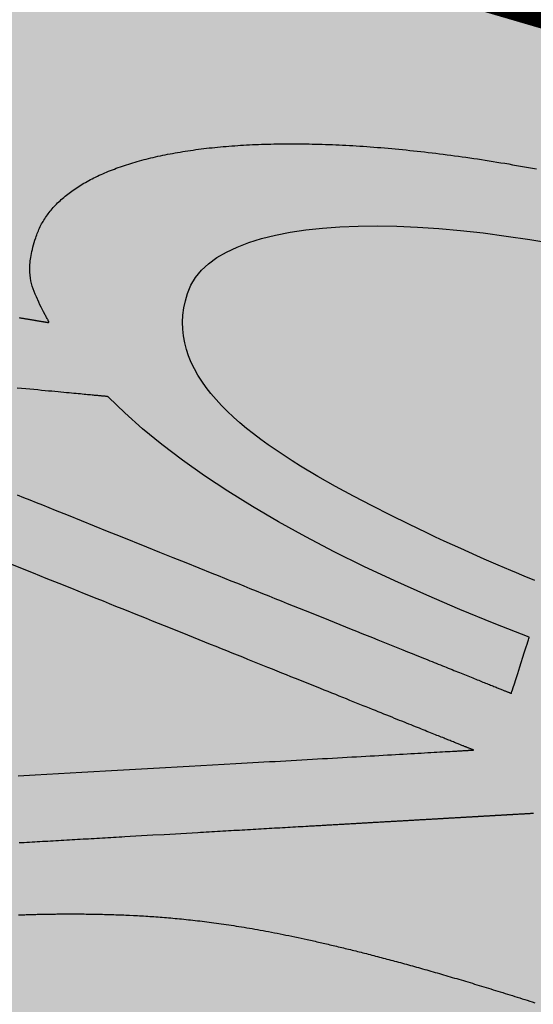
# Model space of a CAD drawing. Units: metres. Extents: x 479 to 9335, y 159 to 3950.
# Drawn here: x 7212 to 7212, y 2856 to 2857 of the extents above; entities that cross this region are included whole.
import ezdxf

# ---------------------------------------------------------------- set-up
doc = ezdxf.new("R2010")
doc.units = ezdxf.units.M
doc.header["$LTSCALE"] = 2
for name, color, linetype, lineweight in [('1-CICLOVIA GUIA', 251, 'Continuous', 25), ('LBO', 3, 'Continuous', 5), ('MCI II', 1, 'Continuous', 5), ('MFE BRANCA', 3, 'Continuous', 5)]:
    doc.layers.add(name, color=color, linetype=linetype, lineweight=lineweight)
for name, color, linetype in [('Legendas_Ciclovia', 7, 'Continuous'), ('Preenchimento_Ciclovia', 1, 'Continuous'), ('Viário', 7, 'Continuous')]:
    doc.layers.add(name, color=color, linetype=linetype)

msp = doc.modelspace()

# ---------------------------------------------------------------- hatches: boundary and pattern name
at = {"layer": 'Legendas_Ciclovia'}
h = msp.add_hatch(color=3, dxfattribs=at)
edge = h.paths.add_edge_path(flags=16)
edge.add_spline(control_points=[(7212.10996, 2856.3151), (7211.95701, 2856.37329), (7211.83971, 2856.43931), (7211.77266, 2856.50746), (7211.77266, 2856.50746), (7211.77266, 2856.50746), (7211.7716, 2856.50793), (7211.7716, 2856.50793), (7211.7716, 2856.50793), (7211.7716, 2856.50793), (7211.42168, 2856.54077), (7211.42168, 2856.54077), (7211.42168, 2856.54077), (7211.42168, 2856.54077), (7211.32762, 2856.24657), (7211.32762, 2856.24657), (7211.32762, 2856.24657), (7211.32762, 2856.24657), (7211.45231, 2856.18978), (7211.45231, 2856.18978), (7211.45231, 2856.18978), (7211.45231, 2856.18978), (7212.06525, 2856.22463), (7212.06525, 2856.22463), (7212.06525, 2856.22463), (7212.06525, 2856.22463), (7211.40575, 2856.48966), (7211.40575, 2856.48966), (7211.40575, 2856.48966), (7211.40575, 2856.48966), (7211.42206, 2856.54065), (7211.42206, 2856.54065), (7211.42206, 2856.54065), (7211.42206, 2856.54065), (7212.09554, 2856.27001), (7212.09554, 2856.27001), (7212.09554, 2856.27001), (7212.09554, 2856.27001), (7212.10996, 2856.3151), (7212.10996, 2856.3151)], knot_values=[0, 0, 0, 0, 0.1, 0.1, 0.1, 0.15, 0.2, 0.2, 0.2, 0.25, 0.3, 0.3, 0.3, 0.35, 0.4, 0.4, 0.4, 0.45, 0.5, 0.5, 0.5, 0.55, 0.6, 0.6, 0.6, 0.65, 0.7, 0.7, 0.7, 0.75, 0.8, 0.8, 0.8, 0.85, 0.9, 0.9, 0.9, 0.95, 1, 1, 1, 1], degree=3, periodic=0)
edge = h.paths.add_edge_path()
edge.add_spline(control_points=[(7211.71449, 2856.6351), (7211.74592, 2856.73338), (7212.0131, 2856.73581), (7212.31116, 2856.64051), (7212.31116, 2856.64051), (7212.60922, 2856.54522), (7212.82544, 2856.38824), (7212.79402, 2856.28995), (7212.79402, 2856.28995), (7212.76781, 2856.20797), (7212.57752, 2856.1927), (7212.34213, 2856.2452), (7212.34213, 2856.2452), (7212.34213, 2856.2452), (7212.34515, 2856.15546), (7212.34515, 2856.15546), (7212.34515, 2856.15546), (7212.3448, 2856.13205), (7212.31952, 2856.11569), (7212.28059, 2856.12868), (7212.28059, 2856.12868), (7212.28059, 2856.12868), (7212.13543, 2856.17509), (7212.13543, 2856.17509), (7212.13543, 2856.17509), (7212.13543, 2856.17509), (7211.55742, 2856.14191), (7211.55742, 2856.14191), (7211.55742, 2856.14191), (7211.55742, 2856.14191), (7211.66974, 2856.09075), (7211.66974, 2856.09075), (7211.66974, 2856.09075), (7211.77971, 2856.10027), (7211.94248, 2856.07713), (7212.11633, 2856.02155), (7212.11633, 2856.02155), (7212.40992, 2855.92768), (7212.6241, 2855.77681), (7212.59463, 2855.68462), (7212.59463, 2855.68462), (7212.56516, 2855.59244), (7212.30318, 2855.59381), (7212.00959, 2855.68767), (7212.00959, 2855.68767), (7211.71601, 2855.78153), (7211.50183, 2855.93241), (7211.5313, 2856.02459), (7211.5313, 2856.02459), (7211.53887, 2856.04826), (7211.5618, 2856.06574), (7211.59663, 2856.07708), (7211.59663, 2856.07708), (7211.59663, 2856.07708), (7210.91344, 2856.385), (7210.91344, 2856.385), (7210.91344, 2856.385), (7210.83264, 2856.4186), (7210.80977, 2856.46407), (7210.81825, 2856.50928), (7210.81825, 2856.50928), (7210.81825, 2856.50928), (7210.83185, 2856.55232), (7210.83185, 2856.55232), (7210.83185, 2856.55232), (7210.83185, 2856.55232), (7210.83201, 2856.55231), (7210.83201, 2856.55231), (7210.83201, 2856.55231), (7210.83201, 2856.55231), (7210.99169, 2856.50125), (7210.99169, 2856.50125), (7210.99169, 2856.50125), (7210.99169, 2856.50125), (7210.97021, 2856.43652), (7210.97021, 2856.43652), (7210.97021, 2856.43652), (7210.96613, 2856.41839), (7210.98039, 2856.40378), (7210.99818, 2856.39644), (7210.99818, 2856.39644), (7210.99818, 2856.39644), (7211.17277, 2856.31695), (7211.17277, 2856.31695), (7211.17277, 2856.31695), (7211.17277, 2856.31695), (7211.26445, 2856.60372), (7211.26445, 2856.60372), (7211.26445, 2856.60372), (7211.26445, 2856.60372), (7211.14794, 2856.66467), (7211.14794, 2856.66467), (7211.14794, 2856.66467), (7211.14794, 2856.66467), (7211.08796, 2856.65224), (7211.08796, 2856.65224), (7211.08796, 2856.65224), (7211.08796, 2856.65224), (7211.05167, 2856.66384), (7211.05167, 2856.66384), (7211.05167, 2856.66384), (7211.05167, 2856.66384), (7211.08835, 2856.77856), (7211.08835, 2856.77856), (7211.08835, 2856.77856), (7211.08835, 2856.77856), (7211.13686, 2856.75515), (7211.13686, 2856.75515), (7211.13686, 2856.75515), (7211.13686, 2856.75515), (7211.13228, 2856.74081), (7211.13228, 2856.74081), (7211.13228, 2856.74081), (7211.13228, 2856.74081), (7211.28423, 2856.66558), (7211.28423, 2856.66558), (7211.28423, 2856.66558), (7211.28423, 2856.66558), (7211.36034, 2856.62838), (7211.36034, 2856.62838), (7211.36034, 2856.62838), (7211.36034, 2856.62838), (7211.44514, 2856.61414), (7211.44514, 2856.61414), (7211.44514, 2856.61414), (7211.44514, 2856.61414), (7211.72478, 2856.56718), (7211.72478, 2856.56718), (7211.72478, 2856.56718), (7211.72478, 2856.56718), (7211.72508, 2856.5678), (7211.72508, 2856.5678), (7211.72508, 2856.5678), (7211.71009, 2856.59356), (7211.70764, 2856.61367), (7211.71449, 2856.6351)], knot_values=[0, 0, 0, 0, 0.029412, 0.029412, 0.029412, 0.044118, 0.058824, 0.058824, 0.058824, 0.073529, 0.088235, 0.088235, 0.088235, 0.102941, 0.117647, 0.117647, 0.117647, 0.132353, 0.147059, 0.147059, 0.147059, 0.161765, 0.176471, 0.176471, 0.176471, 0.191176, 0.205882, 0.205882, 0.205882, 0.220588, 0.235294, 0.235294, 0.235294, 0.25, 0.264706, 0.264706, 0.264706, 0.279412, 0.294118, 0.294118, 0.294118, 0.308824, 0.323529, 0.323529, 0.323529, 0.338235, 0.352941, 0.352941, 0.352941, 0.367647, 0.382353, 0.382353, 0.382353, 0.397059, 0.411765, 0.411765, 0.411765, 0.426471, 0.441176, 0.441176, 0.441176, 0.455882, 0.470588, 0.470588, 0.470588, 0.485294, 0.5, 0.5, 0.5, 0.514706, 0.529412, 0.529412, 0.529412, 0.544118, 0.558824, 0.558824, 0.558824, 0.573529, 0.588235, 0.588235, 0.588235, 0.602941, 0.617647, 0.617647, 0.617647, 0.632353, 0.647059, 0.647059, 0.647059, 0.661765, 0.676471, 0.676471, 0.676471, 0.691176, 0.705882, 0.705882, 0.705882, 0.720588, 0.735294, 0.735294, 0.735294, 0.75, 0.764706, 0.764706, 0.764706, 0.779412, 0.794118, 0.794118, 0.794118, 0.808824, 0.823529, 0.823529, 0.823529, 0.838235, 0.852941, 0.852941, 0.852941, 0.867647, 0.882353, 0.882353, 0.882353, 0.897059, 0.911765, 0.911765, 0.911765, 0.926471, 0.941176, 0.941176, 0.941176, 0.955882, 0.970588, 0.970588, 0.970588, 0.985294, 1, 1, 1, 1], degree=3, periodic=0)
edge = h.paths.add_edge_path(flags=16)
edge.add_spline(control_points=[(7211.83604, 2856.59051), (7211.8593, 2856.66325), (7212.06496, 2856.66251), (7212.29533, 2856.58886), (7212.29533, 2856.58886), (7212.5257, 2856.51521), (7212.69364, 2856.39649), (7212.67039, 2856.32376), (7212.67039, 2856.32376), (7212.65163, 2856.26507), (7212.51405, 2856.25423), (7212.34059, 2856.29093), (7212.34059, 2856.29093), (7212.34059, 2856.29093), (7212.33633, 2856.41755), (7212.33633, 2856.41755), (7212.33633, 2856.41755), (7212.32915, 2856.48887), (7212.20364, 2856.54914), (7212.16755, 2856.49523), (7212.16755, 2856.49523), (7212.16755, 2856.49523), (7212.12329, 2856.35679), (7212.12329, 2856.35679), (7212.12329, 2856.35679), (7211.93966, 2856.42966), (7211.81587, 2856.5274), (7211.83604, 2856.59051)], knot_values=[0, 0, 0, 0, 0.142857, 0.142857, 0.142857, 0.214286, 0.285714, 0.285714, 0.285714, 0.357143, 0.428571, 0.428571, 0.428571, 0.5, 0.571429, 0.571429, 0.571429, 0.642857, 0.714286, 0.714286, 0.714286, 0.785714, 0.857143, 0.857143, 0.857143, 0.928571, 1, 1, 1, 1], degree=3, periodic=0)
edge = h.paths.add_edge_path(flags=16)
edge.add_spline(control_points=[(7211.6516, 2855.98246), (7211.65797, 2856.00239), (7211.68397, 2856.01468), (7211.72416, 2856.0196), (7211.72416, 2856.0196), (7211.72416, 2856.0196), (7211.89447, 2855.94286), (7211.89447, 2855.94286), (7211.89447, 2855.94286), (7211.90393, 2855.9386), (7211.91456, 2855.93361), (7211.92397, 2855.92594), (7211.92397, 2855.92594), (7211.95467, 2855.88967), (7211.97741, 2855.86522), (7212.01874, 2855.83545), (7212.01874, 2855.83545), (7212.06399, 2855.80225), (7212.10795, 2855.82668), (7212.10906, 2855.845), (7212.10906, 2855.845), (7212.11585, 2855.86657), (7212.06737, 2855.90143), (7212.03147, 2855.91979), (7212.03147, 2855.91979), (7212.03147, 2855.91979), (7211.94787, 2855.96407), (7211.94787, 2855.96407), (7211.94787, 2855.96407), (7211.94787, 2855.96407), (7211.82664, 2856.01929), (7211.82664, 2856.01929), (7211.82664, 2856.01929), (7211.90407, 2856.01229), (7212.00046, 2855.99219), (7212.1023, 2855.95963), (7212.1023, 2855.95963), (7212.33177, 2855.88626), (7212.50209, 2855.7775), (7212.48266, 2855.71675), (7212.48266, 2855.71675), (7212.46324, 2855.656), (7212.26142, 2855.66622), (7212.03195, 2855.73959), (7212.03195, 2855.73959), (7211.8025, 2855.81295), (7211.63218, 2855.92171), (7211.6516, 2855.98246)], knot_values=[0, 0, 0, 0, 0.083333, 0.083333, 0.083333, 0.125, 0.166667, 0.166667, 0.166667, 0.208333, 0.25, 0.25, 0.25, 0.291667, 0.333333, 0.333333, 0.333333, 0.375, 0.416667, 0.416667, 0.416667, 0.458333, 0.5, 0.5, 0.5, 0.541667, 0.583333, 0.583333, 0.583333, 0.625, 0.666667, 0.666667, 0.666667, 0.708333, 0.75, 0.75, 0.75, 0.791667, 0.833333, 0.833333, 0.833333, 0.875, 0.916667, 0.916667, 0.916667, 0.958333, 1, 1, 1, 1], degree=3, periodic=0)
at = {"layer": 'Preenchimento_Ciclovia'}
msp.add_hatch(color=1, dxfattribs=at).paths.add_polyline_path([(7208.20057, 2858.21282), (7207.74843, 2856.78258), (7215.32179, 2854.36509), (7215.77793, 2855.79405)])

# ---------------------------------------------------------------- linework, layer by layer
at = {"layer": '1-CICLOVIA GUIA'}
for points in [[(7174.5561, 2875.12952, 0.179113), (7273.13171, 2850.95063, 0.026712), (7285.6825, 2852.78546, -0.006671), (7300.24991, 2856.62187, 0.034378), (7311.30111, 2860.9524, 0.014457), (7324.36523, 2868.15847, 0.021325), (7339.837, 2879.88717, 0.02518), (7357.59919, 2896.84618, 0.057927), (7377.47694, 2922.07935, 0.057802)], [(7173.7484, 2873.86242, 0.178991), (7273.28571, 2849.45847, 0.026791), (7286.03178, 2851.32569, -0.006715), (7300.6564, 2855.17729, 0.034579), (7311.96541, 2859.60729, 0.014533), (7325.17456, 2866.89437, 0.021402), (7340.80522, 2878.7414, 0.025177), (7358.67556, 2895.80129, 0.057868), (7378.7462, 2921.27999, 0.057769)]]:
    msp.add_lwpolyline(points, format="xyb", dxfattribs=at)
at = {"layer": 'LBO', "const_width": 0.1}
msp.add_lwpolyline([(7174.98344, 2874.77869, 0.17812), (7273.13684, 2850.9009, 0.026715), (7285.69414, 2852.7368, -0.006673), (7300.26346, 2856.57372, 0.034385), (7311.32326, 2860.90756, 0.014459), (7324.39221, 2868.11634, 0.002573), (7326.31195, 2869.46134)], format="xyb", dxfattribs=at)
at = {"layer": 'Legendas_Ciclovia', "color": 3}
for points in [[(7211.71449, 2856.6351), (7211.71487, 2856.63624), (7211.71527, 2856.63738), (7211.71569, 2856.63851), (7211.71614, 2856.63963), (7211.7166, 2856.64074), (7211.71709, 2856.64185), (7211.71759, 2856.64294), (7211.71812, 2856.64403), (7211.71867, 2856.64511), (7211.71924, 2856.64617), (7211.71983, 2856.64723), (7211.72044, 2856.64828), (7211.72108, 2856.64933), (7211.72173, 2856.65036), (7211.7224, 2856.65138), (7211.7231, 2856.6524), (7211.72381, 2856.65341), (7211.72455, 2856.65441), (7211.7253, 2856.65539), (7211.72608, 2856.65637), (7211.72687, 2856.65735), (7211.72769, 2856.65831), (7211.72852, 2856.65926), (7211.72938, 2856.66021), (7211.73025, 2856.66115), (7211.73115, 2856.66207), (7211.73206, 2856.66299), (7211.733, 2856.6639), (7211.73395, 2856.6648), (7211.73492, 2856.6657), (7211.73591, 2856.66658), (7211.73693, 2856.66746), (7211.73796, 2856.66832), (7211.73901, 2856.66918), (7211.74008, 2856.67003), (7211.74117, 2856.67087), (7211.74227, 2856.6717), (7211.7434, 2856.67252), (7211.74454, 2856.67333), (7211.74571, 2856.67414), (7211.74689, 2856.67493), (7211.74809, 2856.67572), (7211.74931, 2856.6765), (7211.75055, 2856.67727), (7211.7518, 2856.67803), (7211.75308, 2856.67878), (7211.75437, 2856.67952), (7211.75568, 2856.68026), (7211.75701, 2856.68098), (7211.75836, 2856.6817), (7211.75972, 2856.68241), (7211.76111, 2856.68311), (7211.76251, 2856.6838), (7211.76392, 2856.68448), (7211.76536, 2856.68515), (7211.76681, 2856.68581), (7211.76828, 2856.68647), (7211.76977, 2856.68712), (7211.77128, 2856.68775), (7211.7728, 2856.68838), (7211.77434, 2856.689), (7211.7759, 2856.68961), (7211.77747, 2856.69021), (7211.77906, 2856.69081), (7211.78067, 2856.69139), (7211.7823, 2856.69197), (7211.78394, 2856.69253), (7211.7856, 2856.69309), (7211.78727, 2856.69364), (7211.78896, 2856.69418), (7211.79067, 2856.69471), (7211.79239, 2856.69523), (7211.79414, 2856.69575), (7211.79589, 2856.69625), (7211.79766, 2856.69675), (7211.79945, 2856.69724), (7211.80126, 2856.69771), (7211.80308, 2856.69818), (7211.80492, 2856.69865), (7211.80677, 2856.6991), (7211.80864, 2856.69954), (7211.81052, 2856.69997), (7211.81242, 2856.7004), (7211.81434, 2856.70082), (7211.81627, 2856.70122), (7211.81821, 2856.70162), (7211.82017, 2856.70201), (7211.82215, 2856.7024), (7211.82414, 2856.70277), (7211.82615, 2856.70313), (7211.82817, 2856.70349), (7211.83021, 2856.70383), (7211.83226, 2856.70417), (7211.83432, 2856.7045), (7211.83641, 2856.70482), (7211.8385, 2856.70513), (7211.84061, 2856.70543), (7211.84274, 2856.70572), (7211.84487, 2856.70601), (7211.84703, 2856.70628), (7211.84919, 2856.70655), (7211.85138, 2856.70681), (7211.85357, 2856.70705), (7211.85578, 2856.70729), (7211.85801, 2856.70753), (7211.86024, 2856.70775), (7211.86249, 2856.70796), (7211.86476, 2856.70817), (7211.86704, 2856.70836), (7211.86933, 2856.70855), (7211.87164, 2856.70873), (7211.87396, 2856.70889), (7211.87629, 2856.70905), (7211.87864, 2856.70921), (7211.881, 2856.70935), (7211.88337, 2856.70948), (7211.88575, 2856.70961), (7211.88815, 2856.70972), (7211.89056, 2856.70983), (7211.89299, 2856.70993), (7211.89542, 2856.71002), (7211.89787, 2856.7101), (7211.90034, 2856.71017), (7211.90281, 2856.71023), (7211.9053, 2856.71029), (7211.9078, 2856.71033), (7211.91031, 2856.71037), (7211.91284, 2856.7104), (7211.91537, 2856.71041), (7211.91792, 2856.71042), (7211.92048, 2856.71042), (7211.92306, 2856.71042), (7211.92564, 2856.7104), (7211.92824, 2856.71037), (7211.93085, 2856.71034), (7211.93347, 2856.7103), (7211.9361, 2856.71024), (7211.93874, 2856.71018), (7211.9414, 2856.71011), (7211.94406, 2856.71003), (7211.94674, 2856.70995), (7211.94943, 2856.70985), (7211.95213, 2856.70974), (7211.95484, 2856.70963), (7211.95756, 2856.70951), (7211.9603, 2856.70937), (7211.96304, 2856.70923), (7211.9658, 2856.70908), (7211.96856, 2856.70892), (7211.97134, 2856.70876), (7211.97413, 2856.70858), (7211.97692, 2856.70839), (7211.97973, 2856.7082), (7211.98255, 2856.708), (7211.98538, 2856.70778), (7211.98822, 2856.70756), (7211.99107, 2856.70733), (7211.99392, 2856.70709), (7211.99679, 2856.70685), (7211.99967, 2856.70659), (7212.00256, 2856.70632), (7212.00546, 2856.70605), (7212.00837, 2856.70577), (7212.01129, 2856.70548), (7212.01421, 2856.70517), (7212.01715, 2856.70486), (7212.0201, 2856.70455), (7212.02305, 2856.70422), (7212.02602, 2856.70388), (7212.02899, 2856.70354), (7212.03198, 2856.70318), (7212.03497, 2856.70282), (7212.03797, 2856.70245), (7212.04098, 2856.70207), (7212.044, 2856.70168), (7212.04703, 2856.70128), (7212.05006, 2856.70087), (7212.05311, 2856.70045), (7212.05616, 2856.70003), (7212.05922, 2856.69959), (7212.06229, 2856.69915), (7212.06537, 2856.6987), (7212.06846, 2856.69824), (7212.07156, 2856.69777), (7212.07466, 2856.69729), (7212.07777, 2856.6968), (7212.08089, 2856.69631), (7212.08402, 2856.6958), (7212.08715, 2856.69529), (7212.0903, 2856.69476), (7212.09345, 2856.69423), (7212.0966, 2856.69369), (7212.09977, 2856.69314), (7212.10294, 2856.69258), (7212.10612, 2856.69201), (7212.10931, 2856.69144), (7212.11251, 2856.69085), (7212.11571, 2856.69026)], [(7211.83604, 2856.59051), (7211.83875, 2856.59712), (7211.8425, 2856.60329), (7211.84726, 2856.60903), (7211.85301, 2856.61435), (7211.8597, 2856.61923), (7211.86732, 2856.62368), (7211.87584, 2856.6277), (7211.88522, 2856.6313), (7211.89544, 2856.63446), (7211.90647, 2856.63719), (7211.91828, 2856.6395), (7211.93084, 2856.64137), (7211.94413, 2856.64282), (7211.9581, 2856.64384), (7211.97274, 2856.64442), (7211.98802, 2856.64458), (7212.0039, 2856.64431), (7212.02036, 2856.64361), (7212.03738, 2856.64248), (7212.05491, 2856.64093), (7212.07293, 2856.63894), (7212.09141, 2856.63653), (7212.11033, 2856.63369), (7212.12965, 2856.63042)], [(7211.72508, 2856.5678), (7211.72505, 2856.56783), (7211.72499, 2856.56794), (7211.72489, 2856.56812), (7211.72475, 2856.56837), (7211.72457, 2856.56869), (7211.72436, 2856.56906), (7211.72411, 2856.5695), (7211.72384, 2856.56999), (7211.72353, 2856.57054), (7211.7232, 2856.57113), (7211.72285, 2856.57178), (7211.72247, 2856.57248), (7211.72208, 2856.57322), (7211.72166, 2856.574), (7211.72078, 2856.57567), (7211.71985, 2856.57748), (7211.71889, 2856.5794), (7211.7179, 2856.58142), (7211.71691, 2856.5835), (7211.71498, 2856.58781), (7211.71408, 2856.58998), (7211.71322, 2856.59215), (7211.71244, 2856.59428), (7211.71175, 2856.59641), (7211.71114, 2856.59853), (7211.71062, 2856.60068), (7211.71021, 2856.60287), (7211.7099, 2856.60513), (7211.70972, 2856.60746), (7211.70967, 2856.60866), (7211.70965, 2856.60989), (7211.70967, 2856.61114), (7211.70972, 2856.61243), (7211.70981, 2856.61375), (7211.70993, 2856.61511), (7211.71009, 2856.61651), (7211.71028, 2856.61795), (7211.71052, 2856.61943), (7211.71079, 2856.62096), (7211.7111, 2856.62253), (7211.71146, 2856.62416), (7211.71185, 2856.62584), (7211.71229, 2856.62757), (7211.71277, 2856.62936), (7211.7133, 2856.63121), (7211.71387, 2856.63312), (7211.71449, 2856.6351)], [(7212.11431, 2856.36044), (7212.11122, 2856.36171), (7212.10774, 2856.36315), (7212.10387, 2856.36477), (7212.09965, 2856.36654), (7212.09508, 2856.36848), (7212.09018, 2856.37057), (7212.08499, 2856.37281), (7212.07951, 2856.37518), (7212.07376, 2856.3777), (7212.06777, 2856.38034), (7212.06156, 2856.38311), (7212.05514, 2856.386), (7212.04853, 2856.389), (7212.04176, 2856.39211), (7212.03484, 2856.39533), (7212.02779, 2856.39864), (7212.0134, 2856.40553), (7211.99872, 2856.41274), (7211.98393, 2856.42024), (7211.96918, 2856.42796), (7211.95462, 2856.43588), (7211.9404, 2856.44395), (7211.92663, 2856.45218), (7211.91995, 2856.45636), (7211.91341, 2856.46058), (7211.90703, 2856.46485), (7211.90083, 2856.46916), (7211.89482, 2856.47352), (7211.889, 2856.47793), (7211.88339, 2856.48239), (7211.87801, 2856.48691), (7211.87286, 2856.49148), (7211.86796, 2856.4961), (7211.86331, 2856.50078), (7211.85894, 2856.50552), (7211.85486, 2856.51032), (7211.85107, 2856.51518), (7211.84759, 2856.52011), (7211.84443, 2856.5251), (7211.8416, 2856.53015), (7211.83912, 2856.53527), (7211.837, 2856.54046), (7211.83525, 2856.54572), (7211.83388, 2856.55106), (7211.83291, 2856.55646), (7211.83234, 2856.56194), (7211.83219, 2856.5675), (7211.83248, 2856.57313), (7211.83321, 2856.57884), (7211.83439, 2856.58464), (7211.83604, 2856.59051)], [(7211.70117, 2856.57115), (7211.70184, 2856.57103), (7211.7025, 2856.57092), (7211.70316, 2856.57081), (7211.7038, 2856.5707), (7211.70444, 2856.5706), (7211.70507, 2856.57049), (7211.70569, 2856.57039), (7211.7063, 2856.57028), (7211.7069, 2856.57018), (7211.7075, 2856.57008), (7211.70808, 2856.56999), (7211.70866, 2856.56989), (7211.70923, 2856.56979), (7211.70979, 2856.5697), (7211.71034, 2856.56961), (7211.71088, 2856.56952), (7211.71142, 2856.56943), (7211.71194, 2856.56934), (7211.71245, 2856.56925), (7211.71296, 2856.56917), (7211.71345, 2856.56908), (7211.71394, 2856.569), (7211.71442, 2856.56892), (7211.71488, 2856.56884), (7211.71534, 2856.56877), (7211.71579, 2856.56869), (7211.71622, 2856.56862), (7211.71665, 2856.56855), (7211.71707, 2856.56848), (7211.71748, 2856.56841), (7211.71787, 2856.56834), (7211.71826, 2856.56828), (7211.71864, 2856.56821), (7211.719, 2856.56815), (7211.71936, 2856.56809), (7211.7197, 2856.56803), (7211.72004, 2856.56798), (7211.72036, 2856.56792), (7211.72067, 2856.56787), (7211.72098, 2856.56782), (7211.72127, 2856.56777), (7211.72155, 2856.56772), (7211.72182, 2856.56768), (7211.72207, 2856.56764), (7211.72232, 2856.5676), (7211.72256, 2856.56756), (7211.72278, 2856.56752), (7211.72299, 2856.56748), (7211.72319, 2856.56745), (7211.72338, 2856.56742), (7211.72356, 2856.56739), (7211.72373, 2856.56736), (7211.72388, 2856.56733), (7211.72402, 2856.56731), (7211.72415, 2856.56729), (7211.72427, 2856.56727), (7211.72438, 2856.56725), (7211.72447, 2856.56723), (7211.72455, 2856.56722), (7211.72462, 2856.56721), (7211.72468, 2856.5672), (7211.72472, 2856.56719), (7211.72475, 2856.56719), (7211.72477, 2856.56718), (7211.72478, 2856.56718)], [(7211.72478, 2856.56718), (7211.72478, 2856.56718), (7211.72478, 2856.56718), (7211.72478, 2856.56719), (7211.72479, 2856.5672), (7211.7248, 2856.56721), (7211.72481, 2856.56724), (7211.72482, 2856.56727), (7211.72484, 2856.56731), (7211.72487, 2856.56736), (7211.7249, 2856.56743), (7211.72493, 2856.5675), (7211.72497, 2856.56757), (7211.725, 2856.56764), (7211.72503, 2856.5677), (7211.72505, 2856.56775), (7211.72507, 2856.56778), (7211.72508, 2856.5678)], [(7211.7716, 2856.50793), (7211.77158, 2856.50793), (7211.77153, 2856.50794), (7211.77143, 2856.50794), (7211.77127, 2856.50796), (7211.77103, 2856.50798), (7211.77069, 2856.50801), (7211.77024, 2856.50806), (7211.76966, 2856.50811), (7211.76894, 2856.50818), (7211.76851, 2856.50822), (7211.76805, 2856.50826), (7211.76754, 2856.50831), (7211.76699, 2856.50836), (7211.76639, 2856.50842), (7211.76574, 2856.50848), (7211.76504, 2856.50855), (7211.76428, 2856.50862), (7211.76347, 2856.50869), (7211.76259, 2856.50877), (7211.76166, 2856.50886), (7211.76067, 2856.50896), (7211.75961, 2856.50905), (7211.75849, 2856.50916), (7211.7573, 2856.50927), (7211.75604, 2856.50939), (7211.7547, 2856.50952), (7211.75329, 2856.50965), (7211.75181, 2856.50979), (7211.75025, 2856.50993), (7211.74861, 2856.51009), (7211.74688, 2856.51025), (7211.74507, 2856.51042), (7211.74318, 2856.5106), (7211.7412, 2856.51078), (7211.73912, 2856.51098), (7211.73696, 2856.51118), (7211.7347, 2856.51139), (7211.73234, 2856.51161), (7211.72989, 2856.51184), (7211.72734, 2856.51208), (7211.72468, 2856.51233), (7211.72192, 2856.51259), (7211.71906, 2856.51286), (7211.71608, 2856.51314), (7211.713, 2856.51343), (7211.7098, 2856.51373), (7211.70649, 2856.51404), (7211.70307, 2856.51436), (7211.69952, 2856.51469)], [(7211.77266, 2856.50746), (7211.77266, 2856.50746), (7211.77266, 2856.50746), (7211.77265, 2856.50746), (7211.77263, 2856.50747), (7211.77261, 2856.50748), (7211.77257, 2856.5075), (7211.77251, 2856.50752), (7211.77244, 2856.50756), (7211.77235, 2856.5076), (7211.77224, 2856.50765), (7211.77212, 2856.5077), (7211.77199, 2856.50776), (7211.77187, 2856.50781), (7211.77177, 2856.50786), (7211.77168, 2856.50789), (7211.77163, 2856.50792), (7211.7716, 2856.50793)], [(7212.10996, 2856.3151), (7212.0817, 2856.3261), (7212.0543, 2856.33728), (7212.02778, 2856.34862), (7212.00216, 2856.36012), (7211.97746, 2856.37177), (7211.9537, 2856.38357), (7211.93091, 2856.39549), (7211.9091, 2856.40755), (7211.88829, 2856.41971), (7211.86852, 2856.43199), (7211.84979, 2856.44437), (7211.83214, 2856.45683), (7211.81558, 2856.46939), (7211.80013, 2856.48201), (7211.78582, 2856.49471), (7211.77266, 2856.50746)], [(7211.69957, 2856.42914), (7211.70459, 2856.42712), (7211.70964, 2856.42509), (7211.71471, 2856.42305), (7211.71981, 2856.421), (7211.72492, 2856.41895), (7211.73006, 2856.41688), (7211.74038, 2856.41273), (7211.75077, 2856.40856), (7211.76121, 2856.40436), (7211.77169, 2856.40015), (7211.78219, 2856.39593), (7211.80323, 2856.38748), (7211.81374, 2856.38325), (7211.82424, 2856.37904), (7211.83471, 2856.37483), (7211.84513, 2856.37064), (7211.8555, 2856.36648), (7211.86066, 2856.3644), (7211.8658, 2856.36233), (7211.87092, 2856.36028), (7211.87602, 2856.35823), (7211.8811, 2856.35618), (7211.88616, 2856.35415), (7211.89119, 2856.35213), (7211.8962, 2856.35012), (7211.90118, 2856.34812), (7211.90612, 2856.34613), (7211.91104, 2856.34415), (7211.91593, 2856.34219), (7211.92078, 2856.34024), (7211.92559, 2856.33831), (7211.93037, 2856.33639), (7211.93511, 2856.33448), (7211.93982, 2856.33259), (7211.94448, 2856.33072), (7211.94909, 2856.32886), (7211.95367, 2856.32702), (7211.9582, 2856.3252), (7211.96268, 2856.3234), (7211.96712, 2856.32162), (7211.9715, 2856.31986), (7211.97583, 2856.31812), (7211.98011, 2856.3164), (7211.98434, 2856.3147), (7211.98851, 2856.31302), (7211.99263, 2856.31137), (7211.99669, 2856.30974), (7212.00068, 2856.30813), (7212.00462, 2856.30655), (7212.00849, 2856.30499), (7212.0123, 2856.30346), (7212.01604, 2856.30196), (7212.01972, 2856.30048), (7212.02333, 2856.29903), (7212.02511, 2856.29832), (7212.02687, 2856.29761), (7212.02861, 2856.29691), (7212.03034, 2856.29622), (7212.03204, 2856.29553), (7212.03373, 2856.29485), (7212.0354, 2856.29418), (7212.03705, 2856.29352), (7212.03868, 2856.29286), (7212.04029, 2856.29221), (7212.04189, 2856.29157), (7212.04346, 2856.29094), (7212.04502, 2856.29032), (7212.04655, 2856.2897), (7212.04807, 2856.28909), (7212.04956, 2856.28849), (7212.05103, 2856.2879), (7212.05249, 2856.28731), (7212.05392, 2856.28674), (7212.05533, 2856.28617), (7212.05672, 2856.28561), (7212.05809, 2856.28506), (7212.05944, 2856.28452), (7212.06077, 2856.28399), (7212.06207, 2856.28346), (7212.06335, 2856.28295), (7212.06462, 2856.28244), (7212.06585, 2856.28194), (7212.06707, 2856.28145), (7212.06826, 2856.28097), (7212.06943, 2856.2805), (7212.07058, 2856.28004), (7212.0717, 2856.27959), (7212.0728, 2856.27915), (7212.07388, 2856.27872), (7212.07493, 2856.27829), (7212.07596, 2856.27788), (7212.07697, 2856.27748), (7212.07795, 2856.27708), (7212.0789, 2856.2767), (7212.07984, 2856.27632), (7212.08074, 2856.27596), (7212.08162, 2856.2756), (7212.08248, 2856.27526), (7212.08331, 2856.27493), (7212.08412, 2856.2746), (7212.0849, 2856.27429), (7212.08565, 2856.27399), (7212.08638, 2856.27369), (7212.08708, 2856.27341), (7212.08775, 2856.27314), (7212.0884, 2856.27288), (7212.08902, 2856.27263), (7212.08962, 2856.27239), (7212.09018, 2856.27217), (7212.09072, 2856.27195), (7212.09123, 2856.27174), (7212.09172, 2856.27155), (7212.09217, 2856.27137), (7212.0926, 2856.27119), (7212.093, 2856.27103), (7212.09337, 2856.27088), (7212.09372, 2856.27075), (7212.09403, 2856.27062), (7212.09431, 2856.27051), (7212.09457, 2856.2704), (7212.0948, 2856.27031), (7212.09499, 2856.27023), (7212.09516, 2856.27017), (7212.0953, 2856.27011), (7212.0954, 2856.27007), (7212.09548, 2856.27004), (7212.09553, 2856.27002), (7212.09554, 2856.27001)], [(7212.06525, 2856.22463), (7212.06525, 2856.22463), (7212.06521, 2856.22465), (7212.06517, 2856.22466), (7212.06512, 2856.22469), (7212.06504, 2856.22472), (7212.06493, 2856.22476), (7212.06479, 2856.22482), (7212.06462, 2856.22488), (7212.06442, 2856.22497), (7212.06417, 2856.22507), (7212.06387, 2856.22519), (7212.06353, 2856.22532), (7212.06313, 2856.22548), (7212.06268, 2856.22567), (7212.06216, 2856.22587), (7212.06159, 2856.22611), (7212.06094, 2856.22636), (7212.06059, 2856.22651), (7212.06022, 2856.22665), (7212.05983, 2856.22681), (7212.05943, 2856.22697), (7212.059, 2856.22714), (7212.05856, 2856.22732), (7212.05809, 2856.22751), (7212.0576, 2856.22771), (7212.05709, 2856.22791), (7212.05656, 2856.22813), (7212.056, 2856.22835), (7212.05543, 2856.22858), (7212.05482, 2856.22882), (7212.0542, 2856.22907), (7212.05355, 2856.22933), (7212.05287, 2856.22961), (7212.05217, 2856.22989), (7212.05145, 2856.23018), (7212.05069, 2856.23048), (7212.04991, 2856.2308), (7212.04911, 2856.23112), (7212.04827, 2856.23146), (7212.04741, 2856.2318), (7212.04652, 2856.23216), (7212.04559, 2856.23253), (7212.04464, 2856.23291), (7212.04366, 2856.23331), (7212.04265, 2856.23371), (7212.04161, 2856.23413), (7212.04053, 2856.23457), (7212.03943, 2856.23501), (7212.03829, 2856.23547), (7212.03711, 2856.23594), (7212.03591, 2856.23642), (7212.03467, 2856.23692), (7212.0334, 2856.23743), (7212.03209, 2856.23796), (7212.03074, 2856.2385), (7212.02936, 2856.23905), (7212.02794, 2856.23962), (7212.02649, 2856.24021), (7212.025, 2856.24081), (7212.02347, 2856.24142), (7212.02191, 2856.24205), (7212.0203, 2856.2427), (7212.01866, 2856.24336), (7212.01697, 2856.24403), (7212.01525, 2856.24473), (7212.01348, 2856.24544), (7212.01168, 2856.24616), (7212.00983, 2856.2469), (7212.00794, 2856.24766), (7212.00601, 2856.24844), (7212.00403, 2856.24923), (7212.00202, 2856.25004), (7211.99995, 2856.25087), (7211.99785, 2856.25172), (7211.9957, 2856.25258), (7211.9935, 2856.25347), (7211.99126, 2856.25437), (7211.98897, 2856.25529), (7211.98663, 2856.25622), (7211.98425, 2856.25718), (7211.98182, 2856.25816), (7211.97934, 2856.25915), (7211.97682, 2856.26017), (7211.97424, 2856.2612), (7211.97162, 2856.26226), (7211.96894, 2856.26333), (7211.96622, 2856.26443), (7211.96344, 2856.26555), (7211.96061, 2856.26668), (7211.95773, 2856.26784), (7211.9548, 2856.26902), (7211.95181, 2856.27022), (7211.94878, 2856.27144), (7211.94568, 2856.27268), (7211.94254, 2856.27395), (7211.93934, 2856.27523), (7211.93608, 2856.27654), (7211.93277, 2856.27787), (7211.9294, 2856.27922), (7211.92598, 2856.2806), (7211.92249, 2856.282), (7211.91895, 2856.28342), (7211.91536, 2856.28487), (7211.9117, 2856.28634), (7211.90799, 2856.28783), (7211.90421, 2856.28935), (7211.90038, 2856.29089), (7211.89648, 2856.29245), (7211.89253, 2856.29404), (7211.88852, 2856.29565), (7211.88445, 2856.29729), (7211.88033, 2856.29894), (7211.87616, 2856.30062), (7211.87193, 2856.30232), (7211.86765, 2856.30404), (7211.86333, 2856.30578), (7211.85895, 2856.30753), (7211.85453, 2856.30931), (7211.85007, 2856.31111), (7211.84556, 2856.31292), (7211.84101, 2856.31475), (7211.83642, 2856.31659), (7211.83179, 2856.31845), (7211.82712, 2856.32033), (7211.82242, 2856.32222), (7211.81768, 2856.32412), (7211.8129, 2856.32604), (7211.8081, 2856.32797), (7211.80326, 2856.32991), (7211.7984, 2856.33187), (7211.79351, 2856.33383), (7211.78859, 2856.33581), (7211.78364, 2856.3378), (7211.77868, 2856.33979), (7211.77369, 2856.3418), (7211.76868, 2856.34381), (7211.76365, 2856.34583), (7211.75354, 2856.3499), (7211.74336, 2856.35398), (7211.73314, 2856.35809), (7211.72288, 2856.36221), (7211.7126, 2856.36635), (7211.69199, 2856.37463)], [(7212.09554, 2856.27001), (7212.0956, 2856.27019), (7212.09573, 2856.27061), (7212.09599, 2856.27142), (7212.09642, 2856.27276), (7212.09706, 2856.27477), (7212.09796, 2856.27756), (7212.09914, 2856.28128), (7212.10064, 2856.28597), (7212.10235, 2856.29132), (7212.1059, 2856.30242), (7212.10749, 2856.30737), (7212.10817, 2856.30953), (7212.10877, 2856.3114), (7212.10927, 2856.31294), (7212.10964, 2856.31411), (7212.10987, 2856.31484), (7212.10996, 2856.3151)], [(7211.70033, 2856.20388), (7211.70487, 2856.20414), (7211.70944, 2856.2044), (7211.71404, 2856.20466), (7211.72329, 2856.20519), (7211.73262, 2856.20572), (7211.74202, 2856.20625), (7211.75148, 2856.20679), (7211.76098, 2856.20733), (7211.77051, 2856.20787), (7211.78007, 2856.20842), (7211.79922, 2856.20951), (7211.81834, 2856.21059), (7211.82786, 2856.21114), (7211.83735, 2856.21167), (7211.84679, 2856.21221), (7211.85616, 2856.21274), (7211.86547, 2856.21327), (7211.8747, 2856.2138), (7211.87928, 2856.21406), (7211.88383, 2856.21432), (7211.88836, 2856.21457), (7211.89286, 2856.21483), (7211.89734, 2856.21508), (7211.90178, 2856.21534), (7211.9062, 2856.21559), (7211.91058, 2856.21584), (7211.91493, 2856.21609), (7211.91925, 2856.21633), (7211.92353, 2856.21657), (7211.92777, 2856.21681), (7211.93197, 2856.21705), (7211.93613, 2856.21729), (7211.94026, 2856.21752), (7211.94434, 2856.21776), (7211.94837, 2856.21799), (7211.95236, 2856.21821), (7211.95631, 2856.21844), (7211.9602, 2856.21866), (7211.96405, 2856.21888), (7211.96785, 2856.21909), (7211.97159, 2856.21931), (7211.97528, 2856.21952), (7211.97892, 2856.21972), (7211.9825, 2856.21993), (7211.98603, 2856.22013), (7211.9895, 2856.22032), (7211.9929, 2856.22052), (7211.99625, 2856.22071), (7211.99953, 2856.22089), (7212.00275, 2856.22108), (7212.00591, 2856.22126), (7212.009, 2856.22143), (7212.01202, 2856.2216), (7212.01497, 2856.22177), (7212.01786, 2856.22194), (7212.02067, 2856.2221), (7212.02341, 2856.22225), (7212.02607, 2856.2224), (7212.02866, 2856.22255), (7212.03117, 2856.22269), (7212.03361, 2856.22283), (7212.03596, 2856.22297), (7212.03823, 2856.2231), (7212.04043, 2856.22322), (7212.04254, 2856.22334), (7212.04456, 2856.22345), (7212.0465, 2856.22357), (7212.04835, 2856.22367), (7212.05011, 2856.22377), (7212.05096, 2856.22382), (7212.05179, 2856.22387), (7212.05259, 2856.22391), (7212.05337, 2856.22396), (7212.05412, 2856.224), (7212.05486, 2856.22404), (7212.05557, 2856.22408), (7212.05625, 2856.22412), (7212.05691, 2856.22416), (7212.05755, 2856.22419), (7212.05817, 2856.22423), (7212.05875, 2856.22426), (7212.05932, 2856.22429), (7212.05986, 2856.22432), (7212.06038, 2856.22435), (7212.06087, 2856.22438), (7212.06133, 2856.22441), (7212.06177, 2856.22443), (7212.06219, 2856.22446), (7212.06258, 2856.22448), (7212.06294, 2856.2245), (7212.06328, 2856.22452), (7212.06359, 2856.22454), (7212.06388, 2856.22455), (7212.06414, 2856.22457), (7212.06437, 2856.22458), (7212.06458, 2856.22459), (7212.06475, 2856.2246), (7212.06491, 2856.22461), (7212.06503, 2856.22462), (7212.06513, 2856.22462), (7212.0652, 2856.22463), (7212.06524, 2856.22463), (7212.06525, 2856.22463)], [(7212.11328, 2856.17382), (7212.11279, 2856.17379), (7212.1123, 2856.17376), (7212.1118, 2856.17373), (7212.11129, 2856.1737), (7212.11077, 2856.17367), (7212.11024, 2856.17364), (7212.10971, 2856.17361), (7212.10917, 2856.17358), (7212.10863, 2856.17355), (7212.10807, 2856.17352), (7212.10751, 2856.17348), (7212.10694, 2856.17345), (7212.10636, 2856.17342), (7212.10578, 2856.17339), (7212.10518, 2856.17335), (7212.10458, 2856.17332), (7212.10397, 2856.17328), (7212.10336, 2856.17325), (7212.10273, 2856.17321), (7212.1021, 2856.17317), (7212.10146, 2856.17314), (7212.10081, 2856.1731), (7212.10048, 2856.17308), (7212.10015, 2856.17306), (7212.09982, 2856.17304), (7212.09949, 2856.17302), (7212.09915, 2856.17301), (7212.09881, 2856.17299), (7212.09847, 2856.17297), (7212.09813, 2856.17295), (7212.09779, 2856.17293), (7212.09744, 2856.17291), (7212.09709, 2856.17289), (7212.09674, 2856.17287), (7212.09639, 2856.17285), (7212.09603, 2856.17283), (7212.09567, 2856.17281), (7212.09532, 2856.17279), (7212.09495, 2856.17276), (7212.09459, 2856.17274), (7212.09423, 2856.17272), (7212.09386, 2856.1727), (7212.09349, 2856.17268), (7212.09311, 2856.17266), (7212.09274, 2856.17264), (7212.09236, 2856.17262), (7212.09198, 2856.17259), (7212.0916, 2856.17257), (7212.09122, 2856.17255), (7212.09083, 2856.17253), (7212.09045, 2856.17251), (7212.09006, 2856.17248), (7212.08966, 2856.17246), (7212.08927, 2856.17244), (7212.08887, 2856.17242), (7212.08847, 2856.17239), (7212.08807, 2856.17237), (7212.08767, 2856.17235), (7212.08726, 2856.17232), (7212.08686, 2856.1723), (7212.08644, 2856.17228), (7212.08603, 2856.17225), (7212.08562, 2856.17223), (7212.0852, 2856.1722), (7212.08478, 2856.17218), (7212.08436, 2856.17216), (7212.08393, 2856.17213), (7212.08351, 2856.17211), (7212.08308, 2856.17208), (7212.08265, 2856.17206), (7212.08221, 2856.17203), (7212.08178, 2856.17201), (7212.08134, 2856.17198), (7212.0809, 2856.17196), (7212.08045, 2856.17193), (7212.08001, 2856.17191), (7212.07956, 2856.17188), (7212.07911, 2856.17185), (7212.07866, 2856.17183), (7212.0782, 2856.1718), (7212.07774, 2856.17178), (7212.07728, 2856.17175), (7212.07682, 2856.17172), (7212.07635, 2856.1717), (7212.07589, 2856.17167), (7212.07542, 2856.17164), (7212.07494, 2856.17162), (7212.07447, 2856.17159), (7212.07399, 2856.17156), (7212.07351, 2856.17153), (7212.07303, 2856.17151), (7212.07254, 2856.17148), (7212.07206, 2856.17145), (7212.07157, 2856.17142), (7212.07107, 2856.17139), (7212.07058, 2856.17137), (7212.07008, 2856.17134), (7212.06958, 2856.17131), (7212.06908, 2856.17128), (7212.06857, 2856.17125), (7212.06807, 2856.17122), (7212.06755, 2856.17119), (7212.06704, 2856.17116), (7212.06653, 2856.17113), (7212.06601, 2856.1711), (7212.06549, 2856.17107), (7212.06496, 2856.17104), (7212.06444, 2856.17101), (7212.06391, 2856.17098), (7212.06338, 2856.17095), (7212.06285, 2856.17092), (7212.06231, 2856.17089), (7212.06177, 2856.17086), (7212.06123, 2856.17083), (7212.06068, 2856.1708), (7212.06014, 2856.17077), (7212.05959, 2856.17073), (7212.05904, 2856.1707), (7212.05848, 2856.17067), (7212.05792, 2856.17064), (7212.05736, 2856.17061), (7212.0568, 2856.17057), (7212.05623, 2856.17054), (7212.05567, 2856.17051), (7212.05509, 2856.17048), (7212.05452, 2856.17044), (7212.05394, 2856.17041), (7212.05336, 2856.17038), (7212.05278, 2856.17034), (7212.0522, 2856.17031), (7212.05161, 2856.17028), (7212.05102, 2856.17024), (7212.05043, 2856.17021), (7212.04983, 2856.17017), (7212.04923, 2856.17014), (7212.04863, 2856.17011), (7212.04803, 2856.17007), (7212.04742, 2856.17004), (7212.04681, 2856.17), (7212.0462, 2856.16997), (7212.04558, 2856.16993), (7212.04496, 2856.16989), (7212.04434, 2856.16986), (7212.04372, 2856.16982), (7212.04309, 2856.16979), (7212.04246, 2856.16975), (7212.04183, 2856.16971), (7212.0412, 2856.16968), (7212.04056, 2856.16964), (7212.03992, 2856.1696), (7212.03927, 2856.16957), (7212.03863, 2856.16953), (7212.03798, 2856.16949), (7212.03732, 2856.16946), (7212.03667, 2856.16942), (7212.03601, 2856.16938), (7212.03535, 2856.16934), (7212.03468, 2856.1693), (7212.03402, 2856.16927), (7212.03335, 2856.16923), (7212.03267, 2856.16919), (7212.032, 2856.16915), (7212.03132, 2856.16911), (7212.03064, 2856.16907), (7212.02995, 2856.16903), (7212.02926, 2856.16899), (7212.02857, 2856.16895), (7212.02788, 2856.16891), (7212.02718, 2856.16887), (7212.02648, 2856.16883), (7212.02578, 2856.16879), (7212.02507, 2856.16875), (7212.02436, 2856.16871), (7212.02365, 2856.16867), (7212.02294, 2856.16863), (7212.02222, 2856.16859), (7212.0215, 2856.16855), (7212.02077, 2856.16851), (7212.02005, 2856.16846), (7212.01932, 2856.16842), (7212.01858, 2856.16838), (7212.01785, 2856.16834), (7212.01711, 2856.1683), (7212.01636, 2856.16825), (7212.01562, 2856.16821), (7212.01487, 2856.16817), (7212.01412, 2856.16812), (7212.01336, 2856.16808), (7212.0126, 2856.16804), (7212.01184, 2856.16799), (7212.01108, 2856.16795), (7212.01031, 2856.16791), (7212.00954, 2856.16786), (7212.00877, 2856.16782), (7212.00799, 2856.16777), (7212.00721, 2856.16773), (7212.00643, 2856.16768), (7212.00564, 2856.16764), (7212.00485, 2856.16759), (7212.00406, 2856.16755), (7212.00326, 2856.1675), (7212.00246, 2856.16745), (7212.00166, 2856.16741), (7212.00085, 2856.16736), (7212.00004, 2856.16732), (7211.99923, 2856.16727), (7211.99842, 2856.16722), (7211.9976, 2856.16718), (7211.99677, 2856.16713), (7211.99595, 2856.16708), (7211.99512, 2856.16703), (7211.99429, 2856.16699), (7211.99345, 2856.16694), (7211.99262, 2856.16689), (7211.99177, 2856.16684), (7211.99093, 2856.16679), (7211.99008, 2856.16674), (7211.98923, 2856.1667), (7211.98837, 2856.16665), (7211.98752, 2856.1666), (7211.98665, 2856.16655), (7211.98579, 2856.1665), (7211.98492, 2856.16645), (7211.98405, 2856.1664), (7211.98318, 2856.16635), (7211.9823, 2856.1663), (7211.98142, 2856.16625), (7211.98054, 2856.1662), (7211.97965, 2856.16615), (7211.97876, 2856.16609), (7211.97787, 2856.16604), (7211.97697, 2856.16599), (7211.97607, 2856.16594), (7211.97517, 2856.16589), (7211.97427, 2856.16584), (7211.97336, 2856.16578), (7211.97245, 2856.16573), (7211.97154, 2856.16568), (7211.97062, 2856.16563), (7211.9697, 2856.16557), (7211.96878, 2856.16552), (7211.96785, 2856.16547), (7211.96693, 2856.16542), (7211.966, 2856.16536), (7211.96506, 2856.16531), (7211.96413, 2856.16525), (7211.96319, 2856.1652), (7211.96225, 2856.16515), (7211.9613, 2856.16509), (7211.96036, 2856.16504), (7211.95941, 2856.16498), (7211.95846, 2856.16493), (7211.9575, 2856.16487), (7211.95654, 2856.16482), (7211.95558, 2856.16476), (7211.95462, 2856.16471), (7211.95366, 2856.16465), (7211.95269, 2856.1646), (7211.95172, 2856.16454), (7211.95075, 2856.16449), (7211.94977, 2856.16443), (7211.9488, 2856.16437), (7211.94782, 2856.16432), (7211.94683, 2856.16426), (7211.94585, 2856.16421), (7211.94486, 2856.16415), (7211.94387, 2856.16409), (7211.94288, 2856.16403), (7211.94189, 2856.16398), (7211.94089, 2856.16392), (7211.9399, 2856.16386), (7211.9389, 2856.16381), (7211.93789, 2856.16375), (7211.93689, 2856.16369), (7211.93588, 2856.16363), (7211.93487, 2856.16358), (7211.93386, 2856.16352), (7211.93285, 2856.16346), (7211.93183, 2856.1634), (7211.93081, 2856.16334), (7211.92877, 2856.16322), (7211.92672, 2856.16311), (7211.92467, 2856.16299), (7211.9226, 2856.16287), (7211.92053, 2856.16275), (7211.91845, 2856.16263), (7211.91636, 2856.16251), (7211.91426, 2856.16239), (7211.91216, 2856.16227), (7211.91005, 2856.16215), (7211.90794, 2856.16203), (7211.90581, 2856.16191), (7211.90369, 2856.16178), (7211.90155, 2856.16166), (7211.89941, 2856.16154), (7211.89726, 2856.16142), (7211.89511, 2856.16129), (7211.89295, 2856.16117), (7211.89079, 2856.16104), (7211.88862, 2856.16092), (7211.88645, 2856.1608), (7211.88427, 2856.16067), (7211.88208, 2856.16054), (7211.87989, 2856.16042), (7211.8777, 2856.16029), (7211.8755, 2856.16017), (7211.8733, 2856.16004), (7211.87109, 2856.15991), (7211.86888, 2856.15979), (7211.86667, 2856.15966), (7211.86445, 2856.15953), (7211.86223, 2856.15941), (7211.86001, 2856.15928), (7211.85778, 2856.15915), (7211.85555, 2856.15902), (7211.85332, 2856.15889), (7211.85108, 2856.15877), (7211.84884, 2856.15864), (7211.8466, 2856.15851), (7211.84436, 2856.15838), (7211.83987, 2856.15812), (7211.83537, 2856.15786), (7211.83086, 2856.1576), (7211.82635, 2856.15735), (7211.82184, 2856.15709), (7211.81733, 2856.15683), (7211.8083, 2856.15631), (7211.80378, 2856.15605), (7211.79927, 2856.15579), (7211.79476, 2856.15553), (7211.79026, 2856.15527), (7211.78577, 2856.15502), (7211.78352, 2856.15489), (7211.78128, 2856.15476), (7211.77904, 2856.15463), (7211.7768, 2856.1545), (7211.77457, 2856.15437), (7211.77234, 2856.15425), (7211.77011, 2856.15412), (7211.76788, 2856.15399), (7211.76566, 2856.15386), (7211.76344, 2856.15373), (7211.76122, 2856.15361), (7211.75901, 2856.15348), (7211.7568, 2856.15335), (7211.7546, 2856.15323), (7211.7524, 2856.1531), (7211.7502, 2856.15297), (7211.74801, 2856.15285), (7211.74582, 2856.15272), (7211.74364, 2856.1526), (7211.74146, 2856.15247), (7211.73929, 2856.15235), (7211.73712, 2856.15222), (7211.73496, 2856.1521), (7211.7328, 2856.15198), (7211.73065, 2856.15185), (7211.72851, 2856.15173), (7211.72637, 2856.15161), (7211.72423, 2856.15148), (7211.72211, 2856.15136), (7211.71999, 2856.15124), (7211.71787, 2856.15112), (7211.71577, 2856.151), (7211.71367, 2856.15088), (7211.71158, 2856.15076), (7211.70949, 2856.15064), (7211.70741, 2856.15052), (7211.70534, 2856.1504), (7211.70328, 2856.15028), (7211.70122, 2856.15016)], [(7211.7007, 2856.09252), (7211.70168, 2856.09256), (7211.70268, 2856.0926), (7211.70369, 2856.09263), (7211.70472, 2856.09267), (7211.70576, 2856.09271), (7211.70681, 2856.09274), (7211.70787, 2856.09278), (7211.70894, 2856.09281), (7211.71003, 2856.09284), (7211.71113, 2856.09288), (7211.71224, 2856.09291), (7211.71336, 2856.09294), (7211.7145, 2856.09297), (7211.71564, 2856.093), (7211.7168, 2856.09303), (7211.71797, 2856.09305), (7211.71915, 2856.09308), (7211.72034, 2856.0931), (7211.72154, 2856.09313), (7211.72275, 2856.09315), (7211.72398, 2856.09317), (7211.72521, 2856.09319), (7211.72645, 2856.09321), (7211.72771, 2856.09323), (7211.72897, 2856.09325), (7211.73025, 2856.09326), (7211.73153, 2856.09328), (7211.73283, 2856.09329), (7211.73413, 2856.0933), (7211.73544, 2856.09331), (7211.73677, 2856.09332), (7211.7381, 2856.09332), (7211.73944, 2856.09333), (7211.74079, 2856.09333), (7211.74215, 2856.09333), (7211.74352, 2856.09333), (7211.7449, 2856.09333), (7211.74629, 2856.09333), (7211.74768, 2856.09332), (7211.74908, 2856.09331), (7211.7505, 2856.0933), (7211.75192, 2856.09329), (7211.75334, 2856.09328), (7211.75478, 2856.09326), (7211.75622, 2856.09324), (7211.75767, 2856.09322), (7211.75913, 2856.0932), (7211.7606, 2856.09318), (7211.76207, 2856.09315), (7211.76356, 2856.09312), (7211.76504, 2856.09309), (7211.76654, 2856.09306), (7211.76804, 2856.09302), (7211.76955, 2856.09299), (7211.77106, 2856.09295), (7211.77259, 2856.0929), (7211.77411, 2856.09286), (7211.77565, 2856.09281), (7211.77719, 2856.09276), (7211.77874, 2856.09271), (7211.78029, 2856.09265), (7211.78185, 2856.09259), (7211.78341, 2856.09253), (7211.78498, 2856.09247), (7211.78656, 2856.0924), (7211.78814, 2856.09233), (7211.78972, 2856.09226), (7211.79291, 2856.0921), (7211.79451, 2856.09202), (7211.79611, 2856.09194), (7211.79773, 2856.09185), (7211.79934, 2856.09176), (7211.80096, 2856.09167), (7211.80259, 2856.09157), (7211.80423, 2856.09147), (7211.80587, 2856.09136), (7211.80751, 2856.09125), (7211.80917, 2856.09114), (7211.81083, 2856.09102), (7211.8125, 2856.0909), (7211.81417, 2856.09078), (7211.81586, 2856.09065), (7211.81755, 2856.09051), (7211.81925, 2856.09038), (7211.82096, 2856.09023), (7211.82268, 2856.09008), (7211.8244, 2856.08993), (7211.82614, 2856.08977), (7211.82788, 2856.08961), (7211.82964, 2856.08944), (7211.8314, 2856.08927), (7211.83318, 2856.08909), (7211.83496, 2856.08891), (7211.83676, 2856.08872), (7211.83856, 2856.08852), (7211.84038, 2856.08832), (7211.84221, 2856.08812), (7211.84405, 2856.0879), (7211.8459, 2856.08769), (7211.84776, 2856.08746), (7211.84963, 2856.08723), (7211.85152, 2856.08699), (7211.85342, 2856.08675), (7211.85533, 2856.0865), (7211.85726, 2856.08624), (7211.8592, 2856.08598), (7211.86115, 2856.08571), (7211.86312, 2856.08543), (7211.8651, 2856.08514), (7211.86709, 2856.08485), (7211.8691, 2856.08455), (7211.87112, 2856.08424), (7211.87316, 2856.08393), (7211.87521, 2856.08361), (7211.87728, 2856.08328), (7211.87936, 2856.08294), (7211.88146, 2856.08259), (7211.88358, 2856.08224), (7211.88571, 2856.08188), (7211.88786, 2856.08151), (7211.89002, 2856.08113), (7211.8922, 2856.08075), (7211.8944, 2856.08035), (7211.89662, 2856.07995), (7211.89885, 2856.07953), (7211.9011, 2856.07911), (7211.90337, 2856.07868), (7211.90566, 2856.07824), (7211.90796, 2856.07779), (7211.91029, 2856.07734), (7211.91263, 2856.07687), (7211.91499, 2856.07639), (7211.91737, 2856.07591), (7211.91978, 2856.07541), (7211.9222, 2856.07491), (7211.92464, 2856.07439), (7211.9271, 2856.07387), (7211.92958, 2856.07333), (7211.93208, 2856.07279), (7211.93334, 2856.07251), (7211.93461, 2856.07223), (7211.93588, 2856.07195), (7211.93715, 2856.07166), (7211.93843, 2856.07138), (7211.93972, 2856.07109), (7211.94101, 2856.07079), (7211.94231, 2856.0705), (7211.94361, 2856.0702), (7211.94491, 2856.0699), (7211.94623, 2856.0696), (7211.94755, 2856.06929), (7211.94887, 2856.06898), (7211.9502, 2856.06867), (7211.95154, 2856.06836), (7211.95288, 2856.06804), (7211.95422, 2856.06772), (7211.95558, 2856.0674), (7211.95693, 2856.06708), (7211.9583, 2856.06675), (7211.95967, 2856.06642), (7211.96104, 2856.06608), (7211.96242, 2856.06575), (7211.96381, 2856.06541), (7211.9652, 2856.06507), (7211.9666, 2856.06472), (7211.96801, 2856.06437), (7211.96942, 2856.06402), (7211.97084, 2856.06367), (7211.97226, 2856.06331), (7211.97369, 2856.06295), (7211.97513, 2856.06259), (7211.97657, 2856.06223), (7211.97801, 2856.06186), (7211.97947, 2856.06149), (7211.98093, 2856.06111), (7211.9824, 2856.06073), (7211.98387, 2856.06035), (7211.98535, 2856.05997), (7211.98683, 2856.05958), (7211.98832, 2856.05919), (7211.98982, 2856.0588), (7211.99133, 2856.0584), (7211.99284, 2856.058), (7211.99436, 2856.0576), (7211.99588, 2856.0572), (7211.99741, 2856.05679), (7211.99895, 2856.05638), (7212.00049, 2856.05596), (7212.00204, 2856.05554), (7212.0036, 2856.05512), (7212.00516, 2856.0547), (7212.00673, 2856.05427), (7212.00831, 2856.05384), (7212.00989, 2856.0534), (7212.01148, 2856.05297), (7212.01308, 2856.05253), (7212.01469, 2856.05208), (7212.0163, 2856.05163), (7212.01791, 2856.05118), (7212.01954, 2856.05073), (7212.02117, 2856.05027), (7212.02281, 2856.04981), (7212.02446, 2856.04935), (7212.02611, 2856.04888), (7212.02777, 2856.04841), (7212.02944, 2856.04793), (7212.03111, 2856.04746), (7212.03279, 2856.04697), (7212.03448, 2856.04649), (7212.03618, 2856.046), (7212.03788, 2856.04551), (7212.03959, 2856.04501), (7212.04131, 2856.04452), (7212.04303, 2856.04401), (7212.04477, 2856.04351), (7212.04651, 2856.043), (7212.04825, 2856.04249), (7212.05001, 2856.04197), (7212.05177, 2856.04145), (7212.05354, 2856.04093), (7212.05532, 2856.0404), (7212.0571, 2856.03987), (7212.05889, 2856.03933), (7212.06069, 2856.03879), (7212.0625, 2856.03825), (7212.06432, 2856.03771), (7212.06614, 2856.03716), (7212.06797, 2856.03661), (7212.06981, 2856.03605), (7212.07166, 2856.03549), (7212.07351, 2856.03493), (7212.07537, 2856.03436), (7212.07724, 2856.03379), (7212.07912, 2856.03321), (7212.08101, 2856.03263), (7212.0829, 2856.03205), (7212.0848, 2856.03146), (7212.08671, 2856.03087), (7212.08863, 2856.03028), (7212.09055, 2856.02968), (7212.09249, 2856.02908), (7212.09443, 2856.02847), (7212.09638, 2856.02786), (7212.09834, 2856.02725), (7212.1003, 2856.02663), (7212.10228, 2856.02601), (7212.10426, 2856.02538), (7212.10625, 2856.02475), (7212.10825, 2856.02412), (7212.11026, 2856.02348), (7212.11228, 2856.02284), (7212.1143, 2856.0222)]]:
    msp.add_lwpolyline(points, dxfattribs=at)
at = {"layer": 'MCI II', "const_width": 0.1}
for points in [[(7174.47202, 2875.0053, 0.17911), (7273.14711, 2850.80142, 0.02672), (7285.71741, 2852.63948, -0.006676), (7300.29057, 2856.47742, 0.034399), (7311.36754, 2860.81788, 0.014399), (7324.38773, 2867.9976, 0.014399)], [(7191.09089, 2864.05654, 0.144344), (7273.26004, 2849.70716, 0.026778), (7285.97354, 2851.56897, -0.006708), (7300.58868, 2855.41807, 0.034546), (7311.85469, 2859.83147, 0.014521), (7325.03967, 2867.10505, 0.003407), (7327.5928, 2868.89944)]]:
    msp.add_lwpolyline(points, format="xyb", dxfattribs=at)
at = {"layer": 'MFE BRANCA', "const_width": 0.2}
msp.add_lwpolyline([(7182.96319, 2868.22756, 0.160178), (7273.27544, 2849.55795, 0.026785), (7286.00848, 2851.423, -0.006712), (7300.62932, 2855.2736, 0.034566), (7311.92112, 2859.69696, 0.014528), (7325.12061, 2866.97864, 0.003173), (7327.50058, 2868.64959)], format="xyb", dxfattribs=at)
at = {"layer": 'Viário'}
msp.add_lwpolyline([(7174.81284, 2875.43626, 0.179028), (7273.09065, 2851.34855, 0.026691), (7285.58943, 2853.17475, -0.00666), (7300.14143, 2857.00708, 0.034324), (7311.12399, 2861.3111, 0.014436), (7324.1494, 2868.49557, 0.021304), (7339.57881, 2880.19271, 0.025181), (7357.31217, 2897.12482, 0.057943), (7377.13847, 2922.29251, 0.057811)], format="xyb", dxfattribs=at)

doc.saveas('drawing.dxf')
